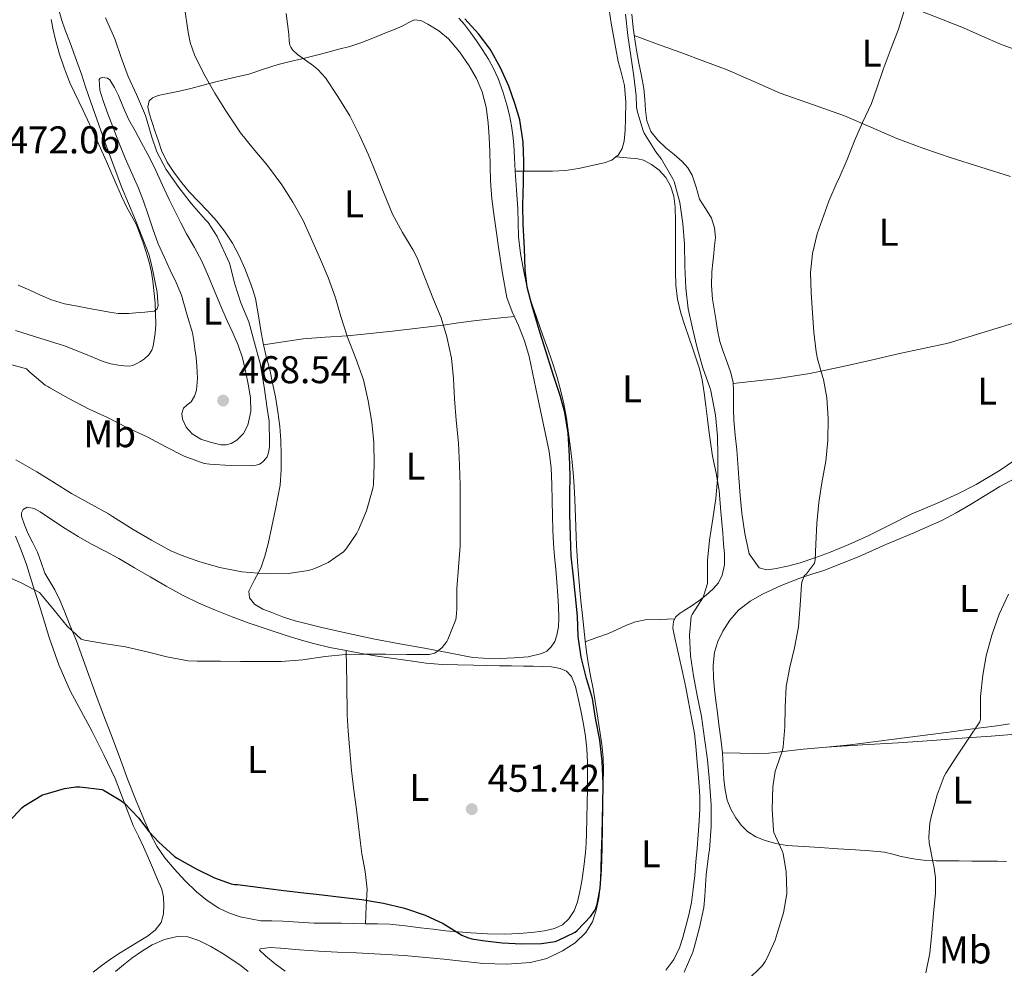
# Model space of a CAD drawing. Units: metres. Extents: x 553029 to 559912, y 4705502 to 4710184.
# Drawn here: x 554466 to 554721, y 4706144 to 4706390 of the extents above; entities that cross this region are included whole.
import ezdxf
from ezdxf.enums import TextEntityAlignment as Align

# ---------------------------------------------------------------- set-up
doc = ezdxf.new("R2010")
doc.units = ezdxf.units.M
doc.header["$MEASUREMENT"] = 0
for name, color, linetype, lineweight in [('Nivel 36', 7, 'Continuous', 0), ('Nivel 37', 7, 'Continuous', 0), ('Nivel 4', 7, 'Continuous', 0), ('Nivel 41', 7, 'Continuous', 0), ('Nivel 5', 7, 'Continuous', 0), ('Nivel 7', 7, 'Continuous', 0)]:
    doc.layers.add(name, color=color, linetype=linetype, lineweight=lineweight)
doc.styles.add('Style-Arial', font='txt')
doc.styles.add('Style-Arial Narrow', font='txt')

# ---------------------------------------------------------------- blocks, each defined once
blk = doc.blocks.new('5PATER')
at = {"layer": 'Nivel 7', "linetype": 'Continuous', "lineweight": 0}
h = blk.add_hatch(color=51, dxfattribs=at)
edge = h.paths.add_edge_path()
edge.add_ellipse((0, 0), major_axis=(-1.1, -1.11), ratio=0.999422, start_angle=0, end_angle=360)

msp = doc.modelspace()

# ---------------------------------------------------------------- linework, layer by layer
at = {"layer": 'Nivel 36', "color": 92, "linetype": 'Continuous', "lineweight": 0}
for points in [[(554633.48, 4706417.63, 445.3), (554638.81, 4706415.52, 444.8), (554644.14, 4706413.4, 444.3), (554653.1, 4706410.49, 443.31), (554662.04, 4706407.53, 442.24), (554670.16, 4706404.18, 441.37), (554678.27, 4706400.81, 440.56), (554686.82, 4706397.26, 439.82), (554695.37, 4706393.71, 439.26), (554703.08, 4706390.66, 438.91), (554710.81, 4706387.66, 438.69), (554715.59, 4706385.49, 438.6), (554720.41, 4706383.4, 438.51), (554726.24, 4706381.27, 438.41), (554732.06, 4706379.13, 438.3)], [(554618.96, 4706392.35, 446.13), (554619.53, 4706388.91, 446.12), (554620.69, 4706382.2, 446.14)], [(554465.13, 4706309.23, 467.15), (554471.47, 4706307.23, 467.33), (554477.8, 4706305.21, 467.57), (554482.84, 4706303.2, 467.67), (554487.85, 4706301.13, 467.79), (554489.81, 4706300.59, 468.15), (554491.8, 4706300.2, 468.58), (554493.2, 4706300.01, 468.73), (554494.6, 4706299.98, 468.86), (554495.52, 4706300.15, 468.94), (554496.41, 4706300.51, 469.02), (554497.54, 4706301.13, 469.2), (554498.59, 4706301.88, 469.36), (554499.69, 4706302.87, 469.45), (554500.49, 4706304.07, 469.54), (554500.81, 4706305.14, 469.62), (554500.99, 4706306.23, 469.7), (554501.29, 4706308.47, 469.67), (554501.45, 4706310.71, 469.6), (554501.28, 4706316.34, 469.7), (554500.7, 4706321.96, 469.79), (554500.36, 4706324.3, 469.83), (554499.87, 4706326.6, 469.87), (554499.08, 4706329.27, 469.9), (554498.2, 4706331.91, 469.9), (554497.38, 4706334.25, 469.9), (554496.46, 4706336.55, 469.9), (554495.17, 4706338.89, 469.9), (554493.87, 4706341.23, 469.9), (554492.63, 4706344.01, 469.9), (554491.4, 4706346.79, 469.9), (554488.69, 4706353, 469.87), (554485.98, 4706359.19, 469.84), (554482.67, 4706366.22, 470.31), (554479.32, 4706373.24, 470.82), (554478.5, 4706375.23, 470.83), (554477.76, 4706377.26, 470.85), (554476.53, 4706380.87, 470.88), (554475.48, 4706384.54, 470.91), (554474.87, 4706387.19, 470.94), (554474.35, 4706389.87, 470.98)], [(554529.42, 4706376.94, 457.54), (554533.23, 4706378.2, 456.58), (554536.27, 4706378.94, 455.88), (554539.34, 4706379.67, 455.26), (554544.14, 4706380.88, 454.69), (554548.94, 4706382.11, 454.22), (554551.8, 4706382.86, 453.63), (554554.62, 4706383.75, 453.12), (554557.72, 4706385, 452.96), (554560.81, 4706386.3, 452.93), (554563.07, 4706387.19, 452.94), (554565.32, 4706388.07, 452.94), (554566.87, 4706388.93, 452.94), (554568.4, 4706389.71, 452.94), (554570.17, 4706389.55, 452.94), (554571.96, 4706388.65, 452.94), (554574.82, 4706386.93, 452.97), (554577.34, 4706384.83, 452.99), (554580.19, 4706381.45, 452.99), (554582.67, 4706377.82, 452.98), (554584.6, 4706374.57, 452.98), (554586.09, 4706371.11, 452.98), (554587.1, 4706367.09, 452.91), (554587.61, 4706363, 452.83), (554587.85, 4706359.32, 452.83), (554588.03, 4706355.64, 452.83), (554588.09, 4706351.8, 452.78), (554588.2, 4706347.96, 452.74), (554588.58, 4706343.35, 452.72)], [(554594.63, 4706350.55, 449.84), (554594.43, 4706353.96, 449.83), (554594.23, 4706357.37, 449.82), (554594.01, 4706359.84, 449.83), (554593.66, 4706362.3, 449.82), (554593.13, 4706365.03, 449.78), (554592.46, 4706367.72, 449.71), (554591.43, 4706371.18, 449.66), (554590.17, 4706374.57, 449.6), (554589.01, 4706377.11, 449.52), (554587.66, 4706379.55, 449.47), (554586.17, 4706381.96, 449.47), (554584.59, 4706384.31, 449.47), (554583.05, 4706386.45, 449.47), (554581.44, 4706388.54, 449.47), (554580.04, 4706390.2, 449.47)], [(554655.24, 4706251.32, 441.87), (554654.11, 4706256.54, 442.06), (554653.39, 4706261.8, 442.18), (554652.95, 4706266.39, 442.18), (554652.55, 4706270.99, 442.18), (554652.29, 4706274.63, 442.18), (554652.03, 4706278.27, 442.18), (554651.63, 4706282.09, 442.2), (554651.27, 4706285.93, 442.24), (554651.22, 4706288.62, 442.32), (554651.23, 4706291.31, 442.42), (554651.21, 4706293.55, 442.45), (554651.07, 4706295.79, 442.42), (554650.41, 4706298.49, 442.29), (554649.48, 4706301.13, 442.13), (554648.49, 4706303.73, 441.88), (554647.61, 4706306.38, 441.71), (554647.03, 4706309.24, 441.72), (554646.57, 4706312.12, 441.73), (554646.16, 4706314.73, 441.73), (554645.79, 4706317.35, 441.73), (554645.46, 4706320.87, 441.8), (554645.55, 4706324.39, 441.94), (554645.81, 4706326.79, 442.07), (554646.07, 4706329.18, 442.21), (554646.29, 4706331.24, 442.28), (554646.51, 4706333.31, 442.32), (554646.29, 4706335.84, 442.31), (554645.45, 4706338.33, 442.32), (554643.91, 4706340.82, 442.52), (554642.35, 4706343.23, 442.74), (554641.48, 4706346.35, 442.9), (554640.52, 4706349.47, 442.99), (554639.35, 4706351.36, 443), (554637.88, 4706353.05, 443.01), (554635.78, 4706354.81, 443.03), (554633.66, 4706356.54, 443.07), (554631.55, 4706358.51, 443.28), (554629.77, 4706360.83, 443.55), (554628.77, 4706363.53, 443.75), (554628.35, 4706366.35, 443.86), (554628.19, 4706369.13, 443.86), (554627.93, 4706371.9, 443.86), (554627.31, 4706375.23, 443.86), (554626.68, 4706378.55, 443.86), (554626.18, 4706381.34, 443.86), (554625.69, 4706384.14, 443.87), (554625.19, 4706387.67, 444.09), (554624.84, 4706391.23, 444.35)], [(554722.99, 4706349.13, 438.35), (554715.31, 4706351.55, 438.16), (554707.64, 4706353.96, 437.97), (554700.54, 4706356.37, 438.09), (554693.51, 4706358.99, 438.56), (554686.74, 4706361.92, 439.15), (554679.98, 4706364.89, 439.73), (554671.63, 4706367.78, 440.28), (554663.29, 4706370.7, 440.85), (554656.42, 4706373.77, 441.5), (554649.51, 4706376.79, 442.16), (554643.52, 4706379.05, 442.52), (554637.51, 4706381.27, 442.91), (554631.5, 4706383.47, 443.44), (554625.48, 4706385.65, 443.96)], [(554620.69, 4706382.2, 446.14), (554621.31, 4706378.94, 446.16), (554622.13, 4706375.82, 446.24), (554622.92, 4706372.68, 446.32), (554623.27, 4706368.38, 446.41), (554623.24, 4706364.07, 446.5), (554623.12, 4706361.16, 446.58), (554622.83, 4706358.25, 446.67), (554622.38, 4706356.37, 446.69), (554621.32, 4706354.65, 446.72), (554620.74, 4706354.21, 446.8)], [(554588.58, 4706343.35, 452.72), (554589.15, 4706338.76, 452.7), (554589.77, 4706334.48, 452.7), (554590.41, 4706330.2, 452.7), (554591.35, 4706323.94, 452.7), (554592.49, 4706317.71, 452.7), (554593.87, 4706314.06, 452.7), (554595.5, 4706310.49, 452.7), (554597.01, 4706306.53, 452.67), (554598.25, 4706302.49, 452.59), (554599.1, 4706298.34, 452.52), (554599.93, 4706294.19, 452.43), (554603.4, 4706277.83, 451.97), (554603.91, 4706273.55, 451.96), (554604.07, 4706269.23, 451.97), (554604.17, 4706265.15, 451.96), (554604.27, 4706261.07, 451.95), (554604.36, 4706257.46, 451.96), (554604.51, 4706253.85, 451.97), (554604.79, 4706250.57, 451.97), (554605.13, 4706247.31, 451.97), (554605.41, 4706243.91, 451.97), (554605.69, 4706240.52, 451.97), (554605.86, 4706237.59, 451.96), (554605.96, 4706234.65, 451.94), (554605.84, 4706232.4, 451.86), (554605.43, 4706230.17, 451.74), (554604.87, 4706228.6, 451.65), (554603.91, 4706227.16, 451.55), (554602.85, 4706226.09, 451.52), (554601.56, 4706225.42, 451.57), (554597.96, 4706224.62, 451.91), (554594.31, 4706224.31, 452.26), (554588.96, 4706224.09, 452.5), (554583.66, 4706224.43, 452.77), (554577.4, 4706225.63, 453.25), (554571.15, 4706226.84, 453.79), (554564.68, 4706227.93, 454.39), (554558.25, 4706229.15, 455.01), (554551.4, 4706230.67, 455.7), (554544.55, 4706232.19, 456.38), (554541.09, 4706233.03, 456.87), (554537.63, 4706233.88, 457.36), (554534.57, 4706234.89, 457.66), (554531.56, 4706236.11, 457.86), (554529.26, 4706236.91, 458.01), (554527.02, 4706238.25, 458.19), (554525.77, 4706239.87, 458.4), (554525.55, 4706241.58, 458.64), (554527.07, 4706244.55, 459), (554528.71, 4706247.56, 459.39), (554529.73, 4706250.68, 460.07), (554530.6, 4706253.88, 460.85), (554531.57, 4706258.35, 461.77), (554532.51, 4706262.84, 462.54), (554533.13, 4706265.97, 462.93), (554533.69, 4706269.13, 463.25), (554533.99, 4706273.09, 463.62), (554533.95, 4706277.05, 463.97), (554533.85, 4706280.67, 464.23), (554533.59, 4706284.3, 464.42), (554533.11, 4706288.14, 464.55), (554532.47, 4706291.96, 464.61), (554531.76, 4706295.54, 464.61), (554530.99, 4706299.1, 464.61), (554530.09, 4706302.48, 464.61), (554529.27, 4706305.87, 464.61), (554528.72, 4706309.19, 464.56), (554528.19, 4706312.51, 464.43), (554527.76, 4706314.99, 463.96), (554527.31, 4706317.45, 463.42), (554526.67, 4706319.7, 463.25), (554525.85, 4706321.93, 463.23), (554524.56, 4706325.26, 463.38), (554523.11, 4706328.52, 463.52), (554521.35, 4706331.85, 463.66), (554519.26, 4706334.99, 463.79), (554517.19, 4706337.63, 463.8), (554514.99, 4706340.15, 463.84), (554512.58, 4706342.64, 464.04), (554510.17, 4706345.13, 464.24), (554508.19, 4706347.48, 464.4), (554506.33, 4706349.95, 464.56), (554504.4, 4706352.8, 464.74), (554502.94, 4706355.88, 464.93), (554502.14, 4706358.31, 465.02), (554501.36, 4706360.73, 465.09), (554500.58, 4706363.14, 465.12), (554499.8, 4706365.55, 465.09), (554499.39, 4706367.17, 464.94), (554499.77, 4706368.75, 464.64), (554500.63, 4706369.54, 464.36), (554502.13, 4706370.15, 463.88), (554503.76, 4706370.49, 463.44), (554507.18, 4706371.17, 462.85), (554510.56, 4706371.9, 462.22), (554513.78, 4706372.8, 461.31), (554517.02, 4706373.69, 460.42), (554521.33, 4706374.67, 459.46), (554525.63, 4706375.66, 458.5), (554529.42, 4706376.94, 457.54)], [(554511, 4706308.57, 469.1), (554511.31, 4706306.5, 469.1), (554511.61, 4706304.43, 469.1), (554511.9, 4706302.18, 469.1), (554512.14, 4706299.93, 469.1), (554512.27, 4706296.84, 469.18), (554512.06, 4706293.74, 469.15), (554511.54, 4706292.15, 469.03), (554510.65, 4706290.68, 468.9), (554509.65, 4706289.89, 468.8), (554508.65, 4706289.1, 468.7), (554508.19, 4706287.67, 468.63), (554508.36, 4706286.2, 468.59), (554509.34, 4706284.16, 468.57), (554510.94, 4706282.36, 468.56), (554513.19, 4706281.03, 468.57), (554515.56, 4706280.22, 468.58), (554518.31, 4706279.58, 468.58), (554519.7, 4706279.56, 468.59), (554521.05, 4706279.91, 468.59), (554522.48, 4706280.73, 468.62), (554524.2, 4706282.47, 468.72), (554525.35, 4706284.68, 468.78), (554526.1, 4706288.2, 468.79), (554525.99, 4706291.71, 468.78), (554525.45, 4706295.25, 468.82), (554524.73, 4706298.78, 468.83), (554523.92, 4706302.11, 468.8), (554522.86, 4706305.35, 468.74), (554521.41, 4706308.55, 468.66), (554519.95, 4706311.74, 468.59), (554518.36, 4706315.48, 468.55), (554516.78, 4706319.23, 468.51), (554515.1, 4706323.2, 468.42), (554513.4, 4706327.16, 468.32), (554511.5, 4706330.75, 468.26), (554509.47, 4706334.28, 468.19), (554507.98, 4706337.15, 467.99), (554506.51, 4706340.03, 467.78), (554505.06, 4706342.96, 467.67), (554503.64, 4706345.91, 467.58), (554502.38, 4706348.8, 467.51), (554501.1, 4706351.67, 467.44), (554499.44, 4706354.87, 467.32), (554497.72, 4706358.03, 467.22), (554496.1, 4706360.94, 467.18), (554494.48, 4706363.85, 467.18), (554493.09, 4706366.95, 467.19), (554491.8, 4706370.11, 467.2), (554490.74, 4706372.19, 467.2), (554489.53, 4706374.17, 467.2), (554488.93, 4706374.63, 467.21), (554487.62, 4706374.82, 467.22), (554487.09, 4706374.66, 467.24), (554486.84, 4706374.3, 467.25), (554487, 4706371.53, 467.41), (554487.82, 4706368.75, 467.54), (554489.05, 4706365.35, 467.53), (554490.33, 4706361.96, 467.52), (554491.93, 4706357.92, 467.52), (554493.56, 4706353.9, 467.52), (554495.3, 4706349.98, 467.63), (554497.02, 4706346.06, 467.78), (554498.27, 4706342.77, 467.8), (554499.45, 4706339.47, 467.86), (554500.71, 4706335.55, 468.01), (554502.07, 4706331.67, 468.18), (554503.62, 4706328.26, 468.33), (554505.23, 4706324.87, 468.48), (554506.79, 4706321.65, 468.55), (554508.12, 4706318.35, 468.62), (554509.56, 4706313.46, 468.86), (554511, 4706308.57, 469.1)], [(554620.74, 4706354.21, 446.8), (554619.62, 4706353.37, 446.94), (554617.67, 4706352.7, 447.22), (554610.98, 4706351.17, 447.49), (554607.63, 4706350.67, 447.64), (554604.28, 4706350.49, 448.06), (554599.46, 4706350.52, 448.95), (554594.63, 4706350.55, 449.84)], [(554620.74, 4706354.21, 446.8), (554623.57, 4706353.94, 446.29), (554626.39, 4706353.67, 445.79), (554627.88, 4706353.34, 445.63), (554629.96, 4706352.26, 445.6), (554631.91, 4706350.75, 445.54), (554633.69, 4706348.87, 445.24), (554634.89, 4706346.67, 444.96), (554635.75, 4706343.99, 444.78), (554636.11, 4706341.26, 444.69), (554636.13, 4706337.48, 444.66), (554636.14, 4706333.71, 444.66), (554636.13, 4706330.83, 444.66), (554636.12, 4706327.96, 444.67), (554636.16, 4706324.46, 444.68), (554636.28, 4706320.95, 444.69), (554636.67, 4706317.29, 444.68), (554637.53, 4706313.71, 444.67), (554638.59, 4706310.46, 444.78), (554639.67, 4706307.24, 444.91), (554640.56, 4706304.67, 444.98), (554641.45, 4706302.11, 445.04), (554642.37, 4706299.28, 445.11), (554643.08, 4706296.39, 445.17), (554643.61, 4706293.05, 445.21), (554644.04, 4706289.69, 445.17), (554644.46, 4706286.17, 445.04), (554644.89, 4706282.65, 444.91), (554645.3, 4706279.62, 444.84), (554645.75, 4706276.6, 444.77), (554646.67, 4706272.17, 444.58), (554647.45, 4706267.72, 444.4), (554647.93, 4706262.17, 444.34), (554648.41, 4706256.62, 444.3), (554648.64, 4706253.9, 444.24), (554648.87, 4706251.18, 444.18), (554648.85, 4706248.45, 444.17), (554648.27, 4706245.72, 444.18), (554647.32, 4706243.81, 444.16), (554645.93, 4706242.2, 444.14), (554644.12, 4706240.55, 444.18), (554642.2, 4706239.07, 444.3), (554640.19, 4706237.72, 444.51), (554638.17, 4706236.39, 444.72), (554637.14, 4706235.75, 444.81), (554636.17, 4706234.89, 444.9), (554635.6, 4706233.78, 445.05), (554635.5, 4706232.04, 445.37), (554635.83, 4706230.3, 445.62), (554636.98, 4706225.29, 445.9), (554638.09, 4706220.27, 446.03), (554638.8, 4706216.59, 446.07), (554639.51, 4706212.91, 446.11), (554640.31, 4706208.79, 446.28), (554641.08, 4706204.67, 446.42), (554641.47, 4706201.46, 446.42), (554641.72, 4706198.23, 446.4), (554642.13, 4706193.32, 446.48), (554642.44, 4706188.41, 446.53), (554642.47, 4706185.17, 446.45), (554642.31, 4706181.93, 446.35), (554642.07, 4706178.45, 446.32), (554641.78, 4706174.97, 446.26), (554641.46, 4706171.42, 446.15), (554641.13, 4706167.87, 446.03), (554640.76, 4706164.38, 445.92), (554640.29, 4706160.91, 445.82), (554639.61, 4706157.65, 445.8), (554638.77, 4706154.43, 445.81), (554638.03, 4706151.77, 445.82), (554637.17, 4706149.15, 445.82), (554635.69, 4706146.11, 445.82), (554633.65, 4706143.32, 445.82)], [(554528.38, 4706148.51, 445.77), (554528.55, 4706148.83, 445.79), (554531.16, 4706149.19, 445.8), (554533.8, 4706149.02, 445.79), (554538.74, 4706148.61, 445.88), (554543.69, 4706148.27, 445.97), (554548.58, 4706148.05, 446.03), (554553.48, 4706147.83, 446.08), (554559.67, 4706147.51, 446.1), (554565.86, 4706147.15, 446.1), (554576.11, 4706146.2, 446.14), (554586.34, 4706145.11, 446.26), (554592.44, 4706144.91, 446.5), (554598.55, 4706145.31, 446.93), (554602.79, 4706146.4, 447.31), (554606.84, 4706148.33, 447.74), (554610.15, 4706150.39, 448.26), (554612.93, 4706153.13, 448.7), (554614.63, 4706155.91, 448.89), (554615.64, 4706158.92, 449.02), (554616.27, 4706161.98, 449.17), (554616.61, 4706165.07, 449.26), (554616.8, 4706169.32, 449.27), (554616.94, 4706173.58, 449.26), (554617.03, 4706178.2, 449.27), (554617.13, 4706182.83, 449.28), (554617.3, 4706188.98, 449.45), (554617.48, 4706195.13, 449.66), (554617.44, 4706198.49, 449.71), (554617.1, 4706201.85, 449.74), (554616.46, 4706205.82, 449.76), (554615.82, 4706209.77, 449.74), (554615.31, 4706213.03, 449.54), (554614.79, 4706216.3, 449.3), (554614.16, 4706219.66, 449.27), (554613.53, 4706223.02, 449.25), (554613.1, 4706225.86, 449.1), (554612.75, 4706228.71, 448.98), (554612.38, 4706232, 448.95), (554612.04, 4706235.29, 448.93), (554611.67, 4706239.07, 448.88), (554611.32, 4706242.86, 448.83), (554610.87, 4706248.09, 448.85), (554610.51, 4706253.34, 448.94), (554610.33, 4706258.26, 449.11), (554610.2, 4706263.19, 449.25), (554610.01, 4706267.28, 449.26), (554609.72, 4706271.37, 449.26), (554609.34, 4706275.03, 449.29), (554608.91, 4706278.68, 449.33), (554608.43, 4706282.57, 449.41), (554607.9, 4706286.46, 449.47), (554607.22, 4706290.16, 449.47), (554606.33, 4706293.82, 449.47), (554605.28, 4706297.59, 449.47), (554604.11, 4706301.32, 449.47), (554602.97, 4706304.63, 449.46), (554601.82, 4706307.93, 449.42), (554600.17, 4706312.61, 449.34), (554598.52, 4706317.31, 449.25), (554597.51, 4706321.09, 449.19), (554596.76, 4706324.95, 449.18), (554596, 4706329.2, 449.3), (554595.5, 4706333.48, 449.44), (554595.39, 4706337.12, 449.52), (554595.27, 4706340.76, 449.6), (554594.95, 4706345.66, 449.72), (554594.63, 4706350.55, 449.84)], [(554651.09, 4706295.46, 442.42), (554656.57, 4706296.07, 441.58), (554662.06, 4706296.68, 440.74), (554671.01, 4706298.06, 439.81), (554679.93, 4706299.93, 439.31), (554686.9, 4706301.52, 439), (554693.87, 4706303.13, 438.66), (554700.32, 4706304.51, 438.14), (554706.78, 4706305.9, 437.65), (554716.38, 4706308.82, 437.16), (554725.96, 4706311.83, 436.78), (554734.2, 4706313.57, 436.57), (554742.44, 4706315.29, 436.34), (554747.71, 4706316.76, 436.08), (554753, 4706318.12, 435.82), (554757.64, 4706318.95, 435.66), (554762.28, 4706319.77, 435.55), (554766.27, 4706320.51, 435.54), (554770.25, 4706321.29, 435.54), (554772.42, 4706321.9, 435.53), (554774.59, 4706322.5, 435.39), (554777.32, 4706323.03, 435.06), (554780.05, 4706323.55, 434.73)], [(554529.37, 4706305.45, 464.61), (554534.53, 4706306.24, 462.89), (554539.69, 4706307.02, 461.17), (554545.39, 4706307.5, 460.03), (554551.19, 4706307.85, 459.25), (554557, 4706308.42, 458.1), (554562.81, 4706309.03, 456.94), (554569.37, 4706309.78, 455.64), (554575.96, 4706310.57, 454.35), (554579.91, 4706311.14, 454.05), (554583.87, 4706311.69, 453.9), (554589.14, 4706312.27, 453.3), (554594.42, 4706312.85, 452.7)], [(554726.25, 4706277.08, 435.95), (554720.26, 4706273.02, 436.24), (554714.09, 4706269.29, 436.7), (554709.31, 4706266.85, 437.13), (554704.44, 4706264.62, 437.55), (554700.91, 4706263.15, 437.78), (554697.4, 4706261.67, 437.98), (554691.75, 4706258.8, 438.17), (554686.09, 4706255.93, 438.45), (554681.08, 4706253.74, 438.98), (554676.03, 4706251.67, 439.62), (554672.29, 4706250.26, 440.1), (554668.49, 4706248.94, 440.58), (554665.18, 4706248.05, 440.85), (554661.85, 4706247.39, 441.09), (554659.87, 4706247.14, 441.45), (554657.88, 4706247.63, 441.74), (554655.24, 4706251.32, 441.87)], [(554648.33, 4706199.67, 442.7), (554647.87, 4706203.34, 442.94), (554647.42, 4706207, 443.17), (554647.03, 4706210.09, 443.24), (554646.65, 4706213.18, 443.22), (554646.31, 4706216.14, 443.22), (554645.99, 4706219.11, 443.22), (554645.9, 4706222.45, 443.22), (554646.28, 4706225.8, 443.22), (554647.14, 4706228.58, 443.07), (554648.46, 4706231.21, 442.78), (554650.24, 4706234.13, 442.45), (554652.47, 4706236.71, 442.11), (554655.47, 4706239.04, 441.8), (554658.73, 4706240.87, 441.47), (554663.52, 4706243.07, 440.82), (554668.41, 4706245, 440.14), (554671.49, 4706245.98, 439.82), (554674.57, 4706246.99, 439.54), (554679.2, 4706248.74, 439.22), (554683.79, 4706250.62, 438.91), (554687.25, 4706252.16, 438.5), (554690.71, 4706253.69, 438.08), (554694.6, 4706255.35, 437.94), (554698.49, 4706257, 437.81), (554701.84, 4706258.44, 437.44), (554705.16, 4706259.93, 437.06), (554708.92, 4706261.92, 436.75), (554712.6, 4706264.1, 436.53), (554716.42, 4706266.43, 436.54), (554720.23, 4706268.76, 436.54), (554724.27, 4706270.94, 436.11)], [(554468.36, 4706256.62, 457.31), (554467.43, 4706258.84, 457.33), (554466.68, 4706261.08, 457.31), (554466.66, 4706261.96, 457.3), (554467.15, 4706262.81, 457.3), (554468.18, 4706263.38, 457.3), (554469.93, 4706263.08, 457.3), (554471.53, 4706262.19, 457.3), (554474.74, 4706260.01, 457.3), (554477.98, 4706257.88, 457.3), (554481.4, 4706255.82, 457.3), (554484.86, 4706253.8, 457.3), (554488.4, 4706251.94, 457.26), (554491.93, 4706250.06, 457.2), (554496, 4706247.69, 457.12), (554500.06, 4706245.31, 457.02), (554504.2, 4706242.92, 456.89), (554508.38, 4706240.59, 456.75), (554512.59, 4706238.54, 456.7), (554516.92, 4706236.71, 456.64), (554521.27, 4706234.95, 456.49), (554525.66, 4706233.31, 456.3), (554530.31, 4706231.72, 456.09), (554534.99, 4706230.22, 455.86), (554538.67, 4706229.08, 455.59), (554542.39, 4706228.04, 455.31), (554546.61, 4706227.04, 455.24), (554550.84, 4706226.19, 455.17), (554554.82, 4706225.45, 454.78), (554558.81, 4706224.78, 454.4), (554563.11, 4706224.13, 454.21), (554567.43, 4706223.51, 454.02), (554571.56, 4706222.94, 453.8), (554575.69, 4706222.57, 453.57), (554579.74, 4706222.49, 453.24), (554583.8, 4706222.43, 452.91), (554587.17, 4706222.33, 452.71), (554590.54, 4706222.25, 452.51), (554593.63, 4706222.22, 452.31), (554596.73, 4706222.2, 452.13), (554599.27, 4706222.16, 452.08), (554601.82, 4706222.11, 452.06), (554604.04, 4706221.95, 452.01), (554606.25, 4706221.58, 451.97), (554607.94, 4706220.83, 451.97), (554609.18, 4706219.45, 451.97), (554610.22, 4706216.85, 451.95), (554610.89, 4706214.19, 451.92), (554611.67, 4706210.68, 451.75), (554612.36, 4706207.16, 451.55), (554612.88, 4706203.95, 451.57), (554613.21, 4706200.71, 451.58), (554613.33, 4706197.19, 451.42), (554613.35, 4706193.67, 451.3), (554613.34, 4706190.15, 451.29), (554613.3, 4706186.62, 451.3), (554613.2, 4706182.69, 451.31), (554613.08, 4706178.76, 451.33), (554612.99, 4706176.31, 451.34), (554612.86, 4706173.87, 451.34), (554612.44, 4706170.11, 451.36), (554611.85, 4706166.38, 451.34), (554611.36, 4706163.7, 451.26), (554610.74, 4706161.05, 451.14), (554609.9, 4706158.75, 451.01), (554608.52, 4706156.63, 450.93), (554606.84, 4706155.07, 450.93), (554604.82, 4706154.14, 450.93), (554602.24, 4706153.57, 450.93), (554599.64, 4706153.23, 450.93), (554595.71, 4706152.83, 450.78), (554591.78, 4706152.65, 450.53), (554587.46, 4706152.78, 450.32), (554583.14, 4706153.03, 450.13), (554579.87, 4706153.25, 450.04), (554576.6, 4706153.55, 450), (554573.32, 4706153.94, 450.01), (554570.04, 4706154.35, 450), (554566.07, 4706154.86, 449.71), (554562.09, 4706155.27, 449.38), (554558.95, 4706155.36, 449.23), (554555.82, 4706155.37, 449.14), (554552.68, 4706155.44, 449.09), (554549.54, 4706155.51, 449.07), (554546.04, 4706155.52, 449.1), (554542.54, 4706155.53, 449.12), (554538.47, 4706155.76, 449.08), (554534.41, 4706156.04, 449.01), (554531.58, 4706156.11, 448.89), (554528.74, 4706156.17, 448.8), (554523.38, 4706157.21, 448.82), (554520.55, 4706158.16, 448.82), (554517.85, 4706159.45, 448.83), (554514.83, 4706161.41, 448.83), (554512.06, 4706163.67, 448.83), (554509.04, 4706166.55, 448.96), (554506.22, 4706169.59, 449.18), (554503.85, 4706172.45, 449.38), (554501.77, 4706175.51, 449.6), (554500.09, 4706178.64, 449.88), (554498.62, 4706181.87, 450.14)], [(554485.26, 4706142.79, 447.74), (554487.56, 4706144.64, 447.35), (554489.96, 4706146.35, 447.02), (554492.22, 4706147.8, 446.97), (554494.49, 4706149.24, 446.96), (554496.89, 4706150.71, 446.95), (554499.3, 4706152.17, 446.96), (554501.28, 4706153.67, 447.06), (554502.84, 4706155.72, 447.17), (554503.51, 4706157.92, 447.21), (554503.58, 4706160.12, 447.26), (554503.51, 4706162.24, 447.37), (554503.05, 4706164.31, 447.5), (554501.96, 4706166.85, 447.72), (554500.87, 4706169.35, 447.94), (554499.58, 4706172.35, 447.96), (554498.3, 4706175.35, 448), (554496.97, 4706178.11, 448.34), (554495.62, 4706180.86, 448.67), (554493.28, 4706186.93, 449.12), (554490.94, 4706193, 449.57), (554488.05, 4706199.17, 450.03), (554485, 4706205.26, 450.5), (554482.11, 4706210.5, 450.79), (554479.27, 4706215.77, 451.18), (554476.33, 4706222.47, 452.1), (554473.91, 4706229.37, 453.1), (554472.71, 4706233.35, 453.63), (554471.51, 4706237.32, 454.13), (554469.74, 4706242.92, 454.52), (554467.93, 4706248.52, 454.83), (554466.6, 4706252.21, 455.2), (554465.11, 4706255.83, 455.62)], [(554498.62, 4706181.87, 450.14), (554496.36, 4706187.24, 450.36), (554494.22, 4706192.65, 450.54), (554492.04, 4706198.63, 450.82), (554489.85, 4706204.59, 451.3), (554487.86, 4706209.69, 451.97), (554485.91, 4706214.79, 452.72), (554483.4, 4706221.75, 453.75), (554480.89, 4706228.71, 454.78), (554479.32, 4706232.66, 455.12), (554477.75, 4706236.6, 455.46), (554476.57, 4706239.29, 455.74), (554475.29, 4706241.93, 456.05), (554474.01, 4706244.1, 456.3), (554472.73, 4706246.27, 456.53), (554471.76, 4706249, 456.72), (554470.83, 4706251.75, 456.88), (554469.61, 4706254.18, 457.12), (554468.36, 4706256.62, 457.31)], [(554612.77, 4706228.51, 448.99), (554615.77, 4706229.56, 448.29), (554618.78, 4706230.62, 447.6), (554623.45, 4706232.75, 446.82), (554625.83, 4706233.7, 446.52), (554628.3, 4706234.15, 446.18), (554632.12, 4706234.3, 445.57), (554635.94, 4706234.45, 444.96)], [(554550.84, 4706226.19, 455.17), (554550.98, 4706217.83, 454.06), (554551.11, 4706209.47, 452.94), (554551.34, 4706205.34, 452.51), (554551.69, 4706201.21, 452.22), (554551.92, 4706198.14, 452.19), (554552.2, 4706195.08, 452.1), (554552.8, 4706190.03, 451.57), (554553.45, 4706184.99, 451.01), (554553.83, 4706182.03, 450.66), (554554.22, 4706179.08, 450.32), (554554.56, 4706176.29, 450.28), (554554.89, 4706173.5, 450.3), (554555.74, 4706168.93, 449.8), (554556.22, 4706164.35, 449.38), (554556.02, 4706159.86, 449.26), (554555.82, 4706155.37, 449.14)], [(554722.72, 4706207.21, 433.9), (554719.42, 4706206.71, 434.11), (554713.23, 4706205.89, 434.66), (554707.03, 4706205.08, 435.26), (554699.59, 4706204.13, 435.8), (554692.15, 4706203.18, 436.38), (554686.79, 4706202.48, 437.15), (554681.43, 4706201.79, 437.98), (554675.33, 4706201.18, 438.73), (554669.22, 4706200.67, 439.41), (554663.31, 4706199.93, 439.55), (554660.37, 4706199.61, 439.66), (554657.48, 4706199.51, 440.16), (554652.9, 4706199.59, 441.43), (554648.33, 4706199.67, 442.7)], [(554675.33, 4706201.18, 438.73), (554684.59, 4706201.74, 437.31), (554693.85, 4706202.3, 435.89), (554702.69, 4706202.91, 435.01), (554711.56, 4706203.58, 434.4), (554717.97, 4706204.05, 433.76), (554724.38, 4706204.52, 433.17)], [(554721.94, 4706171.52, 432.8), (554719.62, 4706171.61, 432.93), (554716.27, 4706171.63, 433.23), (554712.92, 4706171.64, 433.55), (554709.68, 4706171.65, 433.73), (554706.44, 4706171.66, 433.92), (554703.75, 4706171.69, 434.26), (554701.06, 4706171.8, 434.64), (554697.83, 4706172.2, 434.86), (554694.61, 4706172.83, 435.1), (554692.45, 4706173.43, 435.65), (554690.28, 4706173.93, 436.19), (554686.53, 4706174.27, 436.65), (554682.77, 4706174.54, 437.1), (554678.23, 4706174.83, 437.7), (554673.69, 4706175.11, 438.3), (554669.34, 4706175.38, 438.97), (554665, 4706175.64, 439.62), (554662.18, 4706176.14, 439.95), (554659.4, 4706177, 440.27), (554657.02, 4706177.94, 440.6), (554654.82, 4706179.29, 440.91), (554653.14, 4706180.93, 441.15), (554651.78, 4706182.84, 441.38), (554650.51, 4706185.07, 441.63), (554649.59, 4706187.43, 441.87), (554648.99, 4706190.1, 441.95), (554648.68, 4706192.78, 442.03), (554648.5, 4706196.23, 442.37), (554648.33, 4706199.67, 442.7)], [(554491, 4706143, 446.74), (554493.1, 4706144.75, 446.55), (554495.26, 4706146.41, 446.37), (554497.81, 4706148.2, 446.28), (554500.5, 4706149.87, 446.19), (554503.7, 4706151.33, 446.12), (554507, 4706152.09, 446.02), (554509.82, 4706151.96, 445.88), (554512.6, 4706151.05, 445.71), (554515.71, 4706149.46, 445.52), (554518.68, 4706147.72, 445.33), (554521.17, 4706146.14, 445.1), (554523.61, 4706144.49, 444.8), (554525.45, 4706142.98, 444.5)], [(554535.03, 4706143.07, 445.41), (554532.41, 4706144.98, 445.54), (554529.91, 4706147.08, 445.63), (554528.38, 4706148.51, 445.77)]]:
    msp.add_polyline3d(points, dxfattribs=at)
at = {"layer": 'Nivel 4', "color": 30, "linetype": 'Continuous', "lineweight": 30, "elevation": 450, "flags": 128}
for points in [[(554466.75, 4706185.44), (554467.26, 4706185.86), (554472.11, 4706188.8), (554472.78, 4706189.01), (554477.81, 4706190.45), (554480.77, 4706190.87), (554481.79, 4706190.88), (554487.55, 4706190.16), (554488.13, 4706189.92), (554492.43, 4706187.36), (554492.89, 4706186.99), (554493.37, 4706186.61), (554497.01, 4706182.87), (554499.73, 4706179.17), (554502.16, 4706176.61), (554506.25, 4706172.87), (554506.81, 4706172.48), (554511.9, 4706169.65), (554516.67, 4706167.25), (554521.05, 4706165.73), (554521.87, 4706165.57), (554522.64, 4706165.52), (554528.64, 4706164.75), (554533.97, 4706164.08), (554539.1, 4706163.47), (554544.57, 4706162.83), (554549.63, 4706162.23), (554554.85, 4706161.7), (554560.49, 4706160.69), (554565.55, 4706159.54), (554566.16, 4706159.3), (554571.25, 4706157.62), (554575.96, 4706155.41), (554580.83, 4706152.43), (554582.25, 4706151.79), (554583.42, 4706151.44), (554586.14, 4706150.99), (554591.28, 4706150.42), (554596.3, 4706150.21), (554601.47, 4706150.23), (554605, 4706150.77), (554605.69, 4706150.99), (554610.19, 4706153.15), (554610.72, 4706153.6), (554614.2, 4706157.33), (554615.2, 4706158.75), (554615.52, 4706159.38), (554615.85, 4706160.42), (554616.65, 4706164.59), (554616.96, 4706169.52), (554617.13, 4706174.99), (554617.2, 4706180.34), (554617.29, 4706186.1), (554617.41, 4706191.67), (554617.18, 4706197.55), (554616.51, 4706202.96), (554615.44, 4706208.69), (554614.65, 4706213.81), (554613.13, 4706218.99), (554611.71, 4706224.53), (554610.91, 4706229.86), (554610.73, 4706235.09), (554610.21, 4706240.26), (554609.76, 4706245.36), (554609.15, 4706250.71), (554608.97, 4706255.89), (554608.81, 4706261.54), (554608.81, 4706266.56), (554608.85, 4706271.6), (554608.67, 4706276.67), (554608.38, 4706282.56), (554607.52, 4706287.97), (554606.24, 4706292.32), (554604.54, 4706297.55), (554602.61, 4706303.62), (554601.09, 4706308.5), (554599.02, 4706315.54), (554597.74, 4706320.39), (554597.17, 4706324.96), (554597.04, 4706330.56), (554596.72, 4706336.64), (554596.61, 4706341.7), (554596.78, 4706347.57), (554596.82, 4706353.04), (554596.7, 4706358.05), (554595.84, 4706363.79), (554594.64, 4706367.81), (554592.94, 4706372.58), (554590.79, 4706377.3), (554588.1, 4706382.1), (554585.15, 4706386.1), (554581.55, 4706389.99)], [(554463.45, 4706181.92), (554466.75, 4706185.44)]]:
    msp.add_lwpolyline(points, dxfattribs=at)
at = {"layer": 'Nivel 5', "color": 30, "linetype": 'Continuous', "lineweight": 0, "flags": 128}
for points, elevation in [([(554476.17, 4706392.89), (554477.1, 4706389.55), (554477.95, 4706387.33), (554478.81, 4706385.11), (554479.51, 4706383.11), (554480.21, 4706381.11), (554481.27, 4706378.24), (554482.32, 4706375.37), (554483.21, 4706372.6), (554484.09, 4706369.83), (554488.27, 4706358.11), (554492.59, 4706346.44), (554496.2, 4706337.77), (554499.65, 4706329.02), (554500.29, 4706326.63), (554500.81, 4706324.2), (554501.34, 4706321.68), (554501.81, 4706319.13), (554501.95, 4706317.83), (554502.01, 4706316.52), (554502.09, 4706315.65), (554501.84, 4706314.78), (554501.07, 4706314.23), (554500.17, 4706314.09), (554498.66, 4706313.97), (554497.15, 4706313.87), (554494.45, 4706313.61), (554491.76, 4706313.56), (554489.46, 4706313.92), (554487.18, 4706314.38), (554484.2, 4706314.93), (554481.21, 4706315.5), (554477.79, 4706316.14), (554474.48, 4706317.13), (554471.64, 4706318.37), (554468.81, 4706319.63), (554465.82, 4706320.97)], 470), ([(554519.76, 4706365.86), (554516.77, 4706370.72), (554514.24, 4706375.14), (554511.6, 4706380.39), (554510.4, 4706383.87), (554509.87, 4706386.59), (554508.88, 4706392.96)], 460), ([(554463.18, 4706300.59), (554467.93, 4706299.26), (554468.33, 4706298.94), (554468.88, 4706298.35), (554472.78, 4706295.02), (554473.47, 4706294.68), (554474.01, 4706294.31), (554478.77, 4706291.67), (554484.25, 4706288.76), (554489, 4706286.68), (554493.96, 4706284.07), (554499.24, 4706281.61), (554503.9, 4706279.11), (554508.81, 4706276.63), (554514.01, 4706274.75), (554515.48, 4706274.51), (554520.76, 4706274.15), (554526.27, 4706274.12), (554527.48, 4706274.28), (554528.32, 4706274.51), (554528.8, 4706274.76), (554529.4, 4706275.32), (554530.3, 4706276.46), (554530.54, 4706276.97), (554530.7, 4706277.53), (554530.91, 4706279.07), (554530.91, 4706279.9), (554530.83, 4706285.66), (554530.33, 4706288.99), (554529.55, 4706294.6), (554528.52, 4706300.68), (554527.09, 4706305.99), (554525.58, 4706311.47), (554523.55, 4706316.41), (554522, 4706321.18), (554520.56, 4706326.68), (554517.39, 4706333.55), (554515.02, 4706337.16), (554514.35, 4706337.91), (554510.77, 4706342.06), (554507.41, 4706346.28), (554504.17, 4706350.97), (554501.79, 4706355.5), (554500.43, 4706359.29), (554498.77, 4706364.97), (554496.48, 4706370.39), (554494.35, 4706375.07), (554492.51, 4706379.99), (554490.83, 4706384.86), (554488.45, 4706390.28)], 465), ([(554579.9, 4706247.84), (554580.33, 4706253.25), (554580.33, 4706258.59), (554580.33, 4706263.94), (554580.32, 4706269.11), (554580.22, 4706274.32), (554579.9, 4706279.97), (554579.31, 4706285.95), (554578.91, 4706291.47), (554578.65, 4706296.72), (554578.11, 4706302), (554576.93, 4706307.51), (554575.41, 4706312.45), (554573.46, 4706317.23), (554571.23, 4706322.9), (554569.25, 4706328), (554568.14, 4706330.02), (554565.39, 4706334.64), (554562.86, 4706339.36), (554560.67, 4706344.59), (554558.51, 4706350.07), (554556.53, 4706354.9), (554554.24, 4706359.84), (554551.73, 4706364.88), (554548.69, 4706369.87), (554545.44, 4706374.72), (554543.59, 4706376.79), (554542.35, 4706377.83), (554538.19, 4706380.72), (554536.87, 4706382), (554536.47, 4706382.64), (554536.23, 4706383.2), (554536.05, 4706384.29), (554535.99, 4706386), (554535.27, 4706391.43)], 455), ([(554645.42, 4706180.67), (554645.36, 4706186.18), (554644.99, 4706192.18), (554644.49, 4706197.89), (554643.68, 4706203.43), (554642.86, 4706209.14), (554641.79, 4706214.55), (554640.8, 4706219.65), (554640.05, 4706224.8), (554639.79, 4706230.16), (554640.22, 4706235.01), (554640.48, 4706235.54), (554643.21, 4706239.87), (554643.52, 4706240.58), (554644.41, 4706243.63), (554644.43, 4706244.32), (554644.43, 4706249.55), (554644.96, 4706254.8), (554645.85, 4706260.32), (554646.62, 4706265.67), (554647.17, 4706271.63), (554647.15, 4706276.69), (554647.04, 4706281.81), (554646.56, 4706287.28), (554645.31, 4706293.55), (554645.02, 4706294.42), (554643.23, 4706299.54), (554641.81, 4706304.74), (554640.54, 4706309.78), (554639.42, 4706314.8), (554638.81, 4706320.16), (554638.59, 4706325.89), (554638.49, 4706331.55), (554638.06, 4706336.96), (554637.25, 4706342.42), (554635.81, 4706347.87), (554635.5, 4706348.51), (554632.56, 4706353.59), (554631.1, 4706355.51), (554628.03, 4706360.4), (554627.71, 4706361.2), (554626.24, 4706366.11), (554626.05, 4706367.28), (554625.95, 4706370.03), (554625.34, 4706375.17), (554624.62, 4706380.45), (554623.84, 4706385.68), (554623.23, 4706391.22)], 445), ([(554671.29, 4706318.95), (554671.15, 4706324.21), (554671.66, 4706329.17), (554672.85, 4706334.29), (554674.16, 4706337.86), (554675.93, 4706342.77), (554678.06, 4706347.73), (554678.51, 4706348.5), (554680.69, 4706353.49), (554682.58, 4706358.35), (554684.62, 4706363.09), (554686.99, 4706368.08), (554688.3, 4706372.05), (554689.95, 4706376.91), (554692.03, 4706382.4), (554693.92, 4706387.35), (554695.44, 4706392.11)], 440), ([(554465.21, 4706275.62), (554470.61, 4706272.56), (554475.26, 4706269.67), (554479.6, 4706266.95), (554484.8, 4706264.1), (554489.21, 4706261.63), (554490.24, 4706261.01), (554495.61, 4706257.62), (554500.35, 4706254.85), (554505.34, 4706252.07), (554508.05, 4706250.98), (554512.85, 4706249.19), (554518.08, 4706247.78), (554523.74, 4706246.63), (554530.27, 4706246.11), (554535.76, 4706246.19), (554541.07, 4706246.98), (554542.72, 4706247.46), (554546.13, 4706249.03), (554550.11, 4706251.78), (554550.8, 4706252.55), (554553.6, 4706256.64), (554554.03, 4706257.54), (554556.09, 4706262.43), (554557.71, 4706268.21), (554557.87, 4706269.3), (554558.08, 4706274.58), (554557.95, 4706280.19), (554557.44, 4706285.41), (554556.53, 4706290.95), (554555.28, 4706296.4), (554553.33, 4706301.95), (554551.17, 4706307.43), (554549.42, 4706312.83), (554548.02, 4706317.67), (554546.13, 4706322.93), (554544.18, 4706327.63), (554541.87, 4706332.91), (554539.68, 4706337.68), (554537.02, 4706342.5), (554534.13, 4706346.98), (554530.46, 4706351.99), (554526.72, 4706356.35), (554523.43, 4706360.43), (554519.76, 4706365.86)], 460), ([(554654.62, 4706140.59), (554658.68, 4706144.55), (554659.44, 4706145.59), (554659.92, 4706146.5), (554661.96, 4706151.11), (554662.48, 4706152.83), (554664.19, 4706158.19), (554665.05, 4706163.12), (554665.05, 4706163.76), (554664.88, 4706168.82), (554664.09, 4706173.63), (554663.77, 4706174.29), (554661.64, 4706179.07), (554661.58, 4706179.6), (554661.23, 4706185.09), (554661.36, 4706190.87), (554661.97, 4706194.9), (554662.25, 4706195.65), (554663.93, 4706200.39), (554664.06, 4706201.27), (554664.48, 4706206.4), (554664.56, 4706211.54), (554664.88, 4706216.93), (554665.76, 4706221.92), (554666.96, 4706226.95), (554668.03, 4706232.37), (554668.43, 4706237.97), (554668.8, 4706243.27), (554668.89, 4706243.86), (554669.5, 4706245.55), (554670.09, 4706246.13), (554672.21, 4706248.87), (554672.35, 4706249.76), (554672.49, 4706253.76), (554672.77, 4706259.19), (554673.33, 4706264.56), (554674.09, 4706269.67), (554675.13, 4706275.28), (554675.6, 4706280.71), (554675.73, 4706286.39), (554675.39, 4706291.73), (554674.48, 4706296.5), (554674.32, 4706296.98), (554672.93, 4706301.84), (554672.64, 4706303.68), (554672.05, 4706308.79), (554671.65, 4706313.78), (554671.29, 4706318.95)], 440), ([(554463.29, 4706245.23), (554466.62, 4706243.73), (554471.33, 4706241.22), (554471.76, 4706240.77), (554475.17, 4706236.64), (554478.51, 4706232.51), (554482.16, 4706229.14), (554483.01, 4706228.91), (554488.54, 4706227.95), (554493.65, 4706227.17), (554499.26, 4706225.92), (554504.33, 4706224.55), (554509.87, 4706223.55), (554512.22, 4706223.43), (554517.52, 4706223.43), (554518.22, 4706223.43), (554523.41, 4706223.39), (554528.78, 4706223.35), (554534.01, 4706223.35), (554539.6, 4706223.84), (554545.39, 4706224.63), (554550.61, 4706225.17), (554555.66, 4706225.25), (554561.02, 4706225.25), (554566.54, 4706225.2), (554572.32, 4706225.2), (554573.81, 4706225.57), (554574.77, 4706226.21), (554575.73, 4706227.04), (554576.91, 4706228.55), (554577.2, 4706229.09), (554579.25, 4706234.26), (554579.36, 4706234.83), (554579.5, 4706236.95), (554579.52, 4706242.27), (554579.9, 4706247.84)], 455), ([(554701, 4706142.67), (554702.09, 4706147.76), (554702.56, 4706153.06), (554702.99, 4706158.06), (554703.58, 4706163.33), (554703.53, 4706167.41), (554703.12, 4706170.38), (554702.92, 4706171.07), (554701.93, 4706176.35), (554701.84, 4706177.87), (554702.08, 4706181.46), (554702.4, 4706183.06), (554703.96, 4706188.83), (554705.79, 4706193.65), (554706.24, 4706194.45), (554709.05, 4706198.85), (554711.98, 4706203.23), (554715.04, 4706207.71), (554715.2, 4706208.42), (554715.23, 4706209.01), (554715.23, 4706214.29), (554715.77, 4706219.87), (554716.7, 4706224.88), (554718.16, 4706230.24), (554720.01, 4706235.62), (554722.46, 4706240.85)], 435), ([(554638.44, 4706142.82), (554640.64, 4706147.97), (554641, 4706149.25), (554642.36, 4706154.39), (554643.5, 4706159.55), (554643.76, 4706162.51), (554644.14, 4706168.02), (554644.84, 4706173.7), (554644.99, 4706174.45), (554645.42, 4706180.67)], 445)]:
    msp.add_lwpolyline(points, dxfattribs=dict(at, elevation=elevation))

# ---------------------------------------------------------------- block references
at = {"layer": 'Nivel 7', "color": 51, "linetype": 'Continuous', "lineweight": 0}
for p in [(554518.92, 4706291.03, 468.54), (554583.37, 4706185.09, 451.42)]:
    msp.add_blockref('5PATER', p, dxfattribs=at)

# ---------------------------------------------------------------- texts
at = {"layer": 'Nivel 37', "color": 92, "linetype": 'Continuous', "lineweight": 0, "style": 'Style-Arial Narrow'}
for s, p in [('L', (554687, 4706381.12, 440.07)), ('L', (554552.83, 4706342.08, 456.47)), ('L', (554691.4, 4706334.65, 439.07)), ('L', (554516.17, 4706314.24, 468.6)), ('L', (554624.91, 4706294.11, 447.09)), ('L', (554716.92, 4706293.5, 436.71)), ('Mb', (554489.54, 4706282.44, 464.26)), ('L', (554568.78, 4706274.06, 457.15)), ('L', (554712.17, 4706239.74, 435.67)), ('L', (554527.7, 4706197.92, 452.47)), ('L', (554569.76, 4706190.74, 451.72)), ('L', (554710.5, 4706190.01, 434.33)), ('L', (554629.78, 4706173.53, 447.72)), ('Mb', (554711.22, 4706148.58, 434.11))]:
    msp.add_text(s, height=7, dxfattribs=at).set_placement(p, align=Align.MIDDLE_CENTER)
at = {"layer": 'Nivel 41', "color": 7, "linetype": 'Continuous', "lineweight": 0, "style": 'Style-Arial'}
for s, p in [('472.06', (554463.06, 4706355.12, 472.06)), ('468.54', (554522.96, 4706295.53, 468.54)), ('451.42', (554587.46, 4706189.59, 451.42))]:
    msp.add_text(s, height=7, dxfattribs=at).set_placement(p)

doc.saveas('drawing.dxf')
